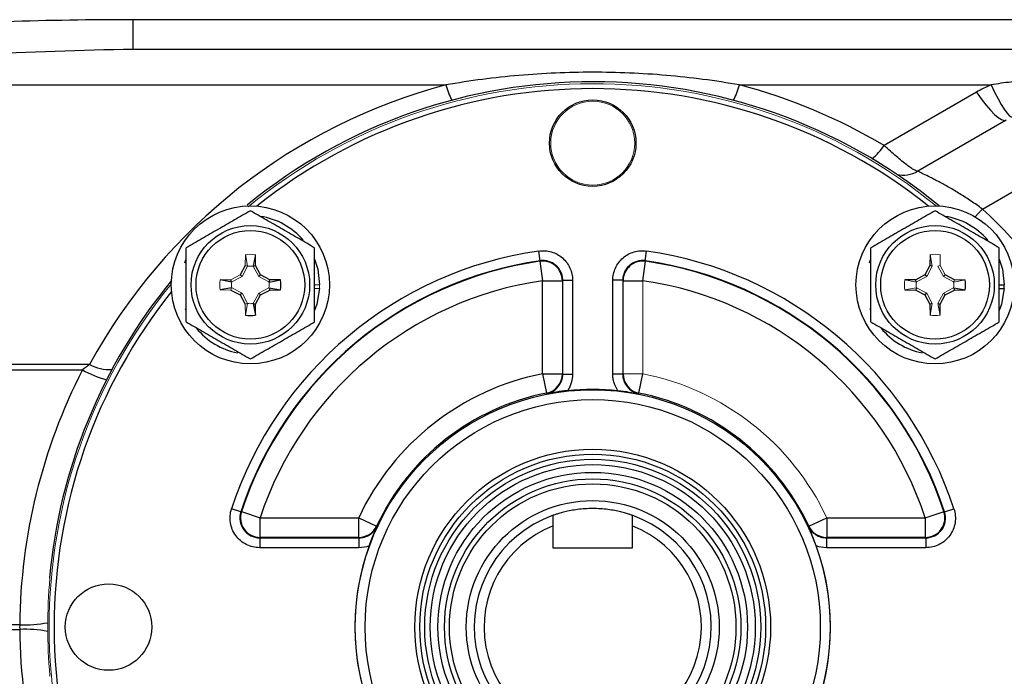
# Model space of a CAD drawing. Units: inches. Extents: x -26.5 to 32.2, y -11.4 to 21.6.
# Drawn here: x 12.1 to 16, y 5.9 to 8.5 of the extents above; entities that cross this region are included whole.
import ezdxf

# ---------------------------------------------------------------- set-up
doc = ezdxf.new("R2010")
doc.units = ezdxf.units.IN
doc.header["$MEASUREMENT"] = 0

msp = doc.modelspace()

# ---------------------------------------------------------------- linework, layer by layer
at = {"color": 7, "linetype": 'Continuous', "lineweight": 25}
for p, q in [((16.5908, 8.5443), (12.5554, 8.5443)), ((12.5554, 8.4258), (12.5554, 8.5443)), ((16.5908, 8.4258), (12.5554, 8.4258)), ((11.6456, 8.284), (13.8013, 8.284)), ((14.9709, 8.284), (15.9738, 8.284)), ((15.9152, 8.2558), (15.5469, 8.0431)), ((16.0333, 8.1439), (15.6813, 7.9406)), ((15.9389, 7.7894), (16.1529, 7.9129)), ((14.1768, 7.5831), (14.1712, 7.6221)), ((14.5954, 7.5831), (14.601, 7.6221)), ((13.0428, 7.5644), (13.042, 7.6075)), ((14.1752, 7.5814), (14.1768, 7.5831)), ((14.1752, 7.5814), (14.1865, 7.5035)), ((14.5858, 7.5035), (14.597, 7.5814)), ((14.5954, 7.5831), (14.597, 7.5814)), ((15.7302, 7.6075), (15.7295, 7.5644)), ((13.0013, 7.5644), (12.9816, 7.5275)), ((13.0334, 7.5619), (13.0428, 7.5644)), ((13.0624, 7.5275), (13.0428, 7.5644)), ((15.7295, 7.5644), (15.7098, 7.5275)), ((15.7389, 7.5619), (15.7295, 7.5644)), ((12.9472, 7.4984), (12.9016, 7.5071)), ((12.9472, 7.4984), (12.9447, 7.5078)), ((13.0553, 7.5204), (13.0624, 7.5275)), ((13.0993, 7.5078), (13.0624, 7.5275)), ((13.0968, 7.4984), (13.0993, 7.5078)), ((13.0968, 7.4984), (13.1424, 7.5071)), ((13.1424, 7.5071), (13.0993, 7.5078)), ((14.1865, 7.5035), (14.2652, 7.5035)), ((14.1865, 7.1326), (14.1865, 7.5035)), ((14.2652, 7.5035), (14.2652, 7.1326)), ((14.2667, 7.1314), (14.2667, 7.5052)), ((14.2667, 7.5052), (14.306, 7.5052)), ((14.306, 7.5052), (14.306, 7.1314)), ((14.4662, 7.1314), (14.4662, 7.5052)), ((14.5055, 7.5052), (14.4662, 7.5052)), ((14.5071, 7.5035), (14.5858, 7.5035)), ((15.673, 7.5078), (15.6298, 7.5071)), ((15.7098, 7.5275), (15.673, 7.5078)), ((15.6754, 7.4984), (15.673, 7.5078)), ((15.7169, 7.5204), (15.7098, 7.5275)), ((15.8275, 7.5078), (15.7906, 7.5275)), ((12.9472, 7.4758), (12.9016, 7.4671)), ((12.9447, 7.4663), (12.9816, 7.4467)), ((13.0624, 7.4467), (13.0993, 7.4663)), ((13.0968, 7.4758), (13.0993, 7.4663)), ((13.0968, 7.4758), (13.1424, 7.4671)), ((13.0993, 7.4663), (13.1424, 7.4671)), ((15.6298, 7.4671), (15.673, 7.4663)), ((15.6754, 7.4758), (15.673, 7.4663)), ((15.673, 7.4663), (15.7098, 7.4467)), ((15.7906, 7.4467), (15.8275, 7.4663)), ((15.825, 7.4758), (15.8275, 7.4663)), ((15.825, 7.4758), (15.8706, 7.4671)), ((15.8275, 7.4663), (15.8706, 7.4671)), ((16.0061, 7.4871), (16.0258, 7.4871)), ((16.0061, 7.4732), (16.0255, 7.4732)), ((12.9887, 7.4538), (12.9816, 7.4467)), ((12.9816, 7.4467), (13.0013, 7.4098)), ((13.0428, 7.4098), (13.0624, 7.4467)), ((13.0553, 7.4538), (13.0624, 7.4467)), ((15.7169, 7.4538), (15.7098, 7.4467)), ((15.7098, 7.4467), (15.7295, 7.4098)), ((15.771, 7.4098), (15.7906, 7.4467)), ((15.7835, 7.4538), (15.7906, 7.4467)), ((12.7661, 7.3848), (12.7634, 7.392)), ((13.0334, 7.4123), (13.0428, 7.4098)), ((13.0334, 7.4123), (13.042, 7.3667)), ((13.042, 7.3667), (13.0428, 7.4098)), ((15.4943, 7.3848), (15.4916, 7.392)), ((15.7389, 7.4123), (15.7295, 7.4098)), ((15.7295, 7.4098), (15.7302, 7.3667)), ((15.7616, 7.4123), (15.771, 7.4098)), ((15.7702, 7.3667), (15.771, 7.4098)), ((12.3814, 7.17), (7.8704, 7.17)), ((7.8704, 7.1483), (12.3528, 7.1483)), ((14.1865, 7.1326), (14.2652, 7.1326)), ((14.1865, 7.1326), (14.2017, 7.0554)), ((14.2667, 7.1314), (14.306, 7.1314)), ((14.5055, 7.1314), (14.4662, 7.1314)), ((14.5705, 7.0554), (14.5858, 7.1326)), ((14.2032, 7.0541), (14.2017, 7.0554)), ((14.5705, 7.0554), (14.5691, 7.0541)), ((12.9842, 6.5818), (12.9468, 6.5941)), ((15.788, 6.5818), (15.8254, 6.5941)), ((12.9842, 6.5818), (12.9864, 6.5835)), ((12.9864, 6.5835), (13.0611, 6.5589)), ((13.0611, 6.4802), (13.0611, 6.5589)), ((13.0611, 6.5589), (13.4538, 6.5589)), ((13.4538, 6.5589), (13.5251, 6.5255)), ((13.4538, 6.4802), (13.4538, 6.5589)), ((15.2471, 6.5255), (15.3184, 6.5589)), ((15.3184, 6.5589), (15.3184, 6.4802)), ((15.3184, 6.5589), (15.7111, 6.5589)), ((15.7111, 6.5589), (15.7859, 6.5835)), ((15.7111, 6.5589), (15.7111, 6.4802)), ((15.7859, 6.5835), (15.788, 6.5818)), ((13.5251, 6.5255), (13.5261, 6.5241)), ((14.2286, 6.438), (14.2286, 6.5264)), ((14.5436, 6.5264), (14.5436, 6.438)), ((15.2461, 6.5241), (15.2471, 6.5255)), ((13.059, 6.4787), (13.059, 6.4393)), ((13.059, 6.4787), (13.4548, 6.4787)), ((13.4538, 6.4802), (13.0611, 6.4802)), ((13.4548, 6.4787), (13.4548, 6.4393)), ((15.3175, 6.4787), (15.3175, 6.4393)), ((15.3175, 6.4787), (15.7132, 6.4787)), ((15.7111, 6.4802), (15.3184, 6.4802)), ((15.7132, 6.4787), (15.7132, 6.4393)), ((13.4548, 6.4393), (13.059, 6.4393)), ((14.5436, 6.438), (14.2286, 6.438)), ((15.7132, 6.4393), (15.3175, 6.4393)), ((12.1028, 6.1322), (7.8704, 6.1322)), ((7.8704, 6.1138), (12.1028, 6.1138)), ((12.2233, 5.9286), (12.2214, 5.9266))]:
    msp.add_line(p, q, dxfattribs=at)
at = {"color": 144, "linetype": 'Continuous', "lineweight": 18}
for p, q in [((13.002, 7.6075), (13.0013, 7.5644)), ((13.0107, 7.5619), (13.002, 7.6075)), ((13.0334, 7.5619), (13.042, 7.6075)), ((15.7389, 7.5619), (15.7302, 7.6075)), ((15.771, 7.5644), (15.7702, 7.6075)), ((12.9887, 7.5204), (13.0104, 7.5612)), ((13.0107, 7.5619), (13.0013, 7.5644)), ((13.0336, 7.5612), (13.0553, 7.5204)), ((15.7169, 7.5204), (15.7386, 7.5612)), ((15.7616, 7.5619), (15.771, 7.5644)), ((15.7835, 7.5204), (15.7618, 7.5612)), ((15.7906, 7.5275), (15.771, 7.5644)), ((12.9447, 7.5078), (12.9016, 7.5071)), ((12.9816, 7.5275), (12.9447, 7.5078)), ((12.9887, 7.5204), (12.9479, 7.4987)), ((12.9887, 7.5204), (12.9816, 7.5275)), ((13.0553, 7.5204), (13.0961, 7.4987)), ((14.5055, 7.5052), (14.5055, 7.1314)), ((14.5071, 7.1326), (14.5071, 7.5035)), ((14.5858, 7.5035), (14.5858, 7.1326)), ((15.6754, 7.4984), (15.6298, 7.5071)), ((15.6761, 7.4987), (15.7169, 7.5204)), ((15.7835, 7.5204), (15.7906, 7.5275)), ((15.7835, 7.5204), (15.8243, 7.4987)), ((15.825, 7.4984), (15.8275, 7.5078)), ((15.825, 7.4984), (15.8706, 7.5071)), ((15.8706, 7.5071), (15.8275, 7.5078)), ((12.9016, 7.4671), (12.9447, 7.4663)), ((12.9472, 7.4758), (12.9447, 7.4663)), ((12.9887, 7.4538), (12.9479, 7.4755)), ((13.0961, 7.4755), (13.0553, 7.4538)), ((13.2779, 7.4871), (13.2976, 7.4871)), ((13.2779, 7.4732), (13.2972, 7.4732)), ((15.6754, 7.4758), (15.6298, 7.4671)), ((15.7169, 7.4538), (15.6761, 7.4755)), ((15.8243, 7.4755), (15.7835, 7.4538)), ((13.0104, 7.413), (12.9887, 7.4538)), ((13.0553, 7.4538), (13.0336, 7.413)), ((15.7386, 7.413), (15.7169, 7.4538)), ((15.7835, 7.4538), (15.7618, 7.413)), ((13.0107, 7.4123), (13.0013, 7.4098)), ((13.0013, 7.4098), (13.002, 7.3667)), ((13.0107, 7.4123), (13.002, 7.3667)), ((15.7389, 7.4123), (15.7302, 7.3667)), ((15.7616, 7.4123), (15.7702, 7.3667)), ((14.5071, 7.1326), (14.5858, 7.1326)), ((12.2214, 6.3194), (12.2233, 6.3174))]:
    msp.add_line(p, q, dxfattribs=at)
at = {"color": 7, "linetype": 'Continuous', "lineweight": 25, "flags": 128}
for points in [[(15.9738, 8.284), (15.9876, 8.2552), (16.0011, 8.2292), (16.014, 8.2064), (16.026, 8.1875), (16.0368, 8.1727), (16.0462, 8.1626), (16.054, 8.1572), (16.06, 8.1567)], [(15.9152, 8.2558), (15.9344, 8.2288), (15.9531, 8.2046), (15.9709, 8.1838), (15.9874, 8.1669), (16.0022, 8.1541), (16.015, 8.146), (16.0255, 8.1425), (16.0333, 8.1439)], [(15.9098, 7.7586), (15.9237, 7.7732), (15.9389, 7.7894)], [(12.7609, 7.5752), (12.7652, 7.5871), (12.7661, 7.5894)], [(13.2779, 7.5894), (13.2903, 7.5502), (13.2976, 7.4871)], [(15.4891, 7.5752), (15.4934, 7.5871), (15.4943, 7.5894)], [(16.0061, 7.5894), (16.0185, 7.5502), (16.0258, 7.4871)], [(14.2667, 7.5052), (14.2654, 7.5037), (14.2652, 7.5035)], [(13.2972, 7.4732), (13.2868, 7.4106), (13.2779, 7.3848)], [(16.0255, 7.4732), (16.015, 7.4106), (16.0061, 7.3848)], [(14.2652, 7.1326), (14.2653, 7.1325), (14.2667, 7.1314)], [(13.0611, 6.4802), (13.0608, 6.4799), (13.059, 6.4787)], [(13.4548, 6.4787), (13.4539, 6.48), (13.4538, 6.4802)], [(15.3184, 6.4802), (15.3183, 6.48), (15.3175, 6.4787)], [(15.7132, 6.4787), (15.7115, 6.4799), (15.7111, 6.4802)]]:
    msp.add_lwpolyline(points, dxfattribs=at)
at = {"color": 144, "linetype": 'Continuous', "lineweight": 18, "flags": 128}
for points in [[(14.5071, 7.5035), (14.5069, 7.5037), (14.5055, 7.5052)], [(14.5055, 7.1314), (14.5069, 7.1325), (14.5071, 7.1326)]]:
    msp.add_lwpolyline(points, dxfattribs=at)
at = {"color": 7, "linetype": 'Continuous', "lineweight": 25}
for centre, radius in [((14.3861, 8.0521), 0.1724), ((13.022, 7.4871), 0.315), ((15.7502, 7.4871), 0.315), ((13.022, 7.4871), 0.2362), ((13.022, 7.4871), 0.2165), ((15.7502, 7.4871), 0.2362), ((15.7502, 7.4871), 0.2165), ((14.3861, 6.123), 0.9462), ((14.3861, 6.123), 0.9069), ((14.3861, 6.123), 0.7087), ((14.3861, 6.123), 0.689), ((14.3861, 6.123), 0.6693), ((14.3861, 6.123), 0.6477), ((14.3861, 6.123), 0.6167), ((14.3861, 6.123), 0.5906), ((14.3861, 6.123), 0.5709), ((14.3861, 6.123), 0.5039), ((12.457, 6.123), 0.1724)]:
    msp.add_circle(centre, radius, dxfattribs=at)
at = {"color": 144, "linetype": 'Continuous', "lineweight": 18}
msp.add_circle((14.3861, 8.0521), 0.1673, dxfattribs=at)
at = {"color": 7, "linetype": 'Continuous', "lineweight": 25}
for centre, radius, start, end in [((12.5554, -7.2038), 15.748, 90, 93.68361), ((14.3861, 6.0767), 2.2835, 104.8379, 151.3928), ((14.3861, 6.123), 2.1736, 50.5586, 129.3122), ((14.1287, 8.3753), 0.3399, 195.5842, 206.6402), ((14.6435, 8.3753), 0.3399, 333.3598, 344.4158), ((14.3861, 6.0767), 2.2835, 59.4477, 75.1621), ((16.1318, 7.8808), 0.4331, 111.3882, 120), ((14.3861, 6.123), 2.1463, 51.4254, 128.5746), ((15.3792, 8.1467), 0.1971, 307.4028, 328.2866), ((15.6223, 8.0429), 0.1181, 258.2137, 300), ((14.3861, 6.1152), 2.2835, 15.0902, 47.1539), ((13.022, 7.4871), 0.2756, 40.1525, 81.7375), ((15.7502, 7.4871), 0.2756, 40.1525, 81.7375), ((14.3861, 6.123), 1.5144, 98.1572, 161.8769), ((14.3861, 6.123), 1.5144, 18.1231, 81.8428), ((14.3861, 6.123), 1.4751, 98.1572, 161.8769), ((14.3861, 6.123), 1.4735, 98.2292, 161.7909), ((14.1863, 7.5033), 0.0788, 0.0981, 98.1311), ((14.5859, 7.5033), 0.0788, 81.8689, 179.9019), ((14.3861, 6.123), 1.4751, 18.1231, 81.8428), ((14.3861, 6.123), 1.4735, 18.2091, 81.7708), ((14.3861, 6.123), 2.1736, 140.5586, 174.8149), ((14.3861, 6.123), 1.3948, 98.2292, 161.7909), ((13.022, 7.4871), 0.122, 350.5703, 9.4297), ((14.3861, 6.123), 1.3948, 18.2091, 81.7708), ((15.7502, 7.4871), 0.122, 350.5703, 9.4297), ((14.3861, 6.123), 2.1463, 141.4254, 180), ((15.7502, 7.4871), 0.2756, 357.1123, 0), ((13.022, 7.4871), 0.122, 260.5703, 279.4297), ((13.022, 7.4871), 0.2756, 218.5781, 259.3929), ((15.7502, 7.4871), 0.2756, 218.5781, 259.3929), ((14.3861, 6.1092), 2.2835, 152.932, 179.424), ((12.6067, 7.6186), 0.5345, 241.6365, 252.7912), ((12.4587, 7.3088), 0.1589, 240.897, 274.314), ((14.3861, 6.123), 1.0292, 101.1857, 154.9433), ((14.1864, 7.1327), 0.0788, 281.25, 359.9357), ((14.5859, 7.1327), 0.0788, 180.0643, 258.75), ((14.3861, 6.123), 0.9476, 83.9242, 96.0758), ((14.3861, 6.123), 0.9505, 101.1857, 154.9433), ((14.3861, 6.123), 0.9505, 25.0567, 78.8143), ((13.0613, 6.559), 0.0788, 161.9152, 269.8757), ((14.3861, 6.123), 0.4724, 109.4712, 70.5288), ((15.7109, 6.559), 0.0788, 270.1243, 18.0848), ((13.4537, 6.559), 0.0788, 270.0478, 334.8955), ((14.3861, 6.123), 0.4331, 111.3237, 68.6763), ((15.3185, 6.559), 0.0788, 205.1045, 269.9522), ((14.3861, 6.123), 0.9476, 160.0372, 199.9628), ((14.3861, 6.123), 0.9476, 340.0372, 19.9628), ((12.1238, 6.61), 0.4783, 267.4833, 280.9525), ((14.3861, 6.123), 2.1463, 180, 218.5746), ((12.1238, 5.636), 0.4783, 79.0475, 92.5167), ((14.3861, 6.1368), 2.2835, 180.576, 207.068)]:
    msp.add_arc(centre, radius, start, end, dxfattribs=at)
at = {"color": 144, "linetype": 'Continuous', "lineweight": 18}
for centre, radius, start, end in [((14.3861, 6.123), 2.166, 50.8206, 129.3434), ((13.022, 7.4871), 0.122, 80.5703, 99.4297), ((15.7502, 7.4871), 0.122, 80.5703, 99.4297), ((13.022, 7.4871), 0.122, 170.5703, 189.4297), ((15.7502, 7.4871), 0.122, 170.5703, 189.4297), ((14.3861, 6.123), 2.166, 140.8206, 219.1794), ((13.022, 7.4871), 0.2756, 357.1123, 0), ((15.7502, 7.4871), 0.122, 260.5703, 279.4297), ((14.3861, 6.123), 1.0292, 25.0567, 78.8143), ((14.3861, 6.123), 2.1715, 174.8646, 185.1354)]:
    msp.add_arc(centre, radius, start, end, dxfattribs=at)
at = {"color": 7, "linetype": 'Continuous', "lineweight": 25}
for points in [[(12.5554, 8.4258), (12.3479, 8.4227), (12.1404, 8.4154), (11.933, 8.4041)], [(12.9472, 7.4984), (12.9474, 7.4985), (12.9477, 7.4986), (12.9479, 7.4987)], [(13.0968, 7.4984), (13.0966, 7.4985), (13.0964, 7.4986), (13.0961, 7.4987)], [(15.825, 7.4984), (15.8248, 7.4985), (15.8246, 7.4986), (15.8243, 7.4987)], [(13.0968, 7.4758), (13.0966, 7.4757), (13.0964, 7.4756), (13.0961, 7.4755)], [(15.825, 7.4758), (15.8248, 7.4757), (15.8246, 7.4756), (15.8243, 7.4755)], [(13.0107, 7.4123), (13.0106, 7.4125), (13.0105, 7.4128), (13.0104, 7.413)], [(13.0334, 7.4123), (13.0334, 7.4125), (13.0335, 7.4128), (13.0336, 7.413)], [(12.3814, 7.17), (12.3719, 7.163), (12.3623, 7.1558), (12.3528, 7.1483)], [(14.2286, 6.5264), (14.2286, 6.5405), (14.2286, 6.5545), (14.2286, 6.5684)], [(14.5436, 6.5684), (14.5436, 6.5545), (14.5436, 6.5405), (14.5436, 6.5264)], [(13.4954, 6.4465), (13.4824, 6.4417), (13.4686, 6.4393), (13.4548, 6.4393)], [(15.3175, 6.4393), (15.3035, 6.4393), (15.2899, 6.4417), (15.2768, 6.4465)], [(12.1028, 6.1322), (12.1026, 6.1261), (12.1026, 6.1199), (12.1028, 6.1138)]]:
    msp.add_open_spline(points, degree=3, dxfattribs=at)
for points, knots in [([(14.9709, 8.284), (14.8742, 8.3011), (14.7771, 8.3137), (14.6307, 8.3264), (14.5817, 8.3295), (14.4835, 8.3337), (14.4343, 8.3348), (14.2871, 8.3347), (14.1894, 8.3305), (13.9948, 8.3137), (13.8979, 8.3011), (13.8013, 8.284)], [0, 0, 0, 0, 0.25, 0.25, 0.375, 0.375, 0.5, 0.5, 0.75, 0.75, 1, 1, 1, 1]), ([(16.1318, 8.2989), (16.1052, 8.2989), (16.0787, 8.2977), (16.026, 8.2928), (15.9998, 8.2891), (15.9738, 8.284)], [0, 0, 0, 0, 0.5, 0.5, 1, 1, 1, 1]), ([(15.6813, 7.9406), (15.6802, 7.94), (15.6785, 7.9401), (15.6737, 7.9415), (15.6706, 7.943), (15.6631, 7.9472), (15.6588, 7.9499), (15.6491, 7.9567), (15.6436, 7.9608), (15.6316, 7.97), (15.6251, 7.9752), (15.6113, 7.9865), (15.6039, 7.9928), (15.5885, 8.006), (15.5806, 8.0129), (15.5641, 8.0275), (15.5555, 8.0352), (15.5469, 8.0431)], [0, 0, 0, 0, 0.125, 0.125, 0.25, 0.25, 0.375, 0.375, 0.5, 0.5, 0.625, 0.625, 0.75, 0.75, 0.875, 0.875, 1, 1, 1, 1]), ([(15.9389, 7.7894), (15.9239, 7.8004), (15.9089, 7.8109), (15.8787, 7.8312), (15.8636, 7.8409), (15.8343, 7.859), (15.82, 7.8675), (15.7991, 7.8795), (15.7923, 7.8833), (15.779, 7.8907), (15.7725, 7.8941), (15.7601, 7.9008), (15.754, 7.9039), (15.7425, 7.9099), (15.7369, 7.9128), (15.7211, 7.9207), (15.712, 7.9252), (15.6968, 7.9326), (15.6908, 7.9355), (15.683, 7.9394), (15.6811, 7.9405), (15.6813, 7.9406)], [0, 0, 0, 0, 0.125, 0.125, 0.25, 0.25, 0.375, 0.375, 0.4375, 0.4375, 0.5, 0.5, 0.5625, 0.5625, 0.625, 0.625, 0.75, 0.75, 0.875, 0.875, 1, 1, 1, 1]), ([(13.022, 7.7826), (13.0011, 7.7705), (12.9801, 7.7584), (12.9375, 7.7338), (12.9161, 7.7214), (12.8834, 7.7026), (12.8725, 7.6963), (12.8509, 7.6838), (12.8401, 7.6776), (12.8081, 7.6591), (12.787, 7.6469), (12.7661, 7.6348)], [0, 0, 0, 0, 0.25, 0.25, 0.5, 0.5, 0.625, 0.625, 0.75, 0.75, 1, 1, 1, 1]), ([(13.2779, 7.6348), (13.257, 7.6469), (13.236, 7.6591), (13.1934, 7.6836), (13.172, 7.696), (13.1393, 7.7149), (13.1284, 7.7212), (13.1068, 7.7337), (13.096, 7.7398), (13.064, 7.7583), (13.0429, 7.7705), (13.022, 7.7826)], [0, 0, 0, 0, 0.25, 0.25, 0.5, 0.5, 0.625, 0.625, 0.75, 0.75, 1, 1, 1, 1]), ([(15.7502, 7.7826), (15.7293, 7.7705), (15.7083, 7.7584), (15.6657, 7.7338), (15.6443, 7.7214), (15.6116, 7.7026), (15.6007, 7.6963), (15.5791, 7.6838), (15.5683, 7.6776), (15.5363, 7.6591), (15.5152, 7.6469), (15.4943, 7.6348)], [0, 0, 0, 0, 0.25, 0.25, 0.5, 0.5, 0.625, 0.625, 0.75, 0.75, 1, 1, 1, 1]), ([(16.0061, 7.6348), (15.9852, 7.6469), (15.9642, 7.6591), (15.9217, 7.6836), (15.9002, 7.696), (15.8675, 7.7149), (15.8566, 7.7212), (15.835, 7.7337), (15.8242, 7.7398), (15.7922, 7.7583), (15.7711, 7.7705), (15.7502, 7.7826)], [0, 0, 0, 0, 0.25, 0.25, 0.5, 0.5, 0.625, 0.625, 0.75, 0.75, 1, 1, 1, 1]), ([(12.7661, 7.3394), (12.7661, 7.3634), (12.7661, 7.388), (12.7661, 7.4374), (12.7661, 7.4622), (12.7661, 7.5121), (12.7661, 7.5374), (12.7661, 7.5868), (12.7661, 7.611), (12.7661, 7.6348)], [0, 0, 0, 0, 0.25, 0.25, 0.5, 0.5, 0.75, 0.75, 1, 1, 1, 1]), ([(13.2779, 7.3394), (13.2779, 7.3634), (13.2779, 7.388), (13.2779, 7.4374), (13.2779, 7.4622), (13.2779, 7.5121), (13.2779, 7.5374), (13.2779, 7.5868), (13.2779, 7.611), (13.2779, 7.6348)], [0, 0, 0, 0, 0.25, 0.25, 0.5, 0.5, 0.75, 0.75, 1, 1, 1, 1]), ([(14.1712, 7.6221), (14.1797, 7.6233), (14.1881, 7.6236), (14.2048, 7.6224), (14.2133, 7.6208), (14.2294, 7.6161), (14.2372, 7.6129), (14.252, 7.6048), (14.259, 7.5999), (14.2717, 7.5889), (14.2775, 7.5827), (14.2876, 7.5691), (14.2919, 7.5619), (14.2989, 7.5466), (14.3016, 7.5384), (14.3051, 7.5221), (14.306, 7.5137), (14.306, 7.5052)], [0, 0, 0, 0, 0.125, 0.125, 0.25, 0.25, 0.375, 0.375, 0.5, 0.5, 0.625, 0.625, 0.75, 0.75, 0.875, 0.875, 1, 1, 1, 1]), ([(14.4662, 7.5052), (14.4662, 7.5137), (14.4671, 7.5221), (14.4707, 7.5385), (14.4734, 7.5466), (14.4804, 7.562), (14.4846, 7.5692), (14.4948, 7.5827), (14.5006, 7.589), (14.5133, 7.5999), (14.5203, 7.6048), (14.5351, 7.6129), (14.5429, 7.6161), (14.559, 7.6209), (14.5675, 7.6224), (14.5842, 7.6236), (14.5926, 7.6233), (14.601, 7.6221)], [0, 0, 0, 0, 0.125, 0.125, 0.25, 0.25, 0.375, 0.375, 0.5, 0.5, 0.625, 0.625, 0.75, 0.75, 0.875, 0.875, 1, 1, 1, 1]), ([(15.4943, 7.3394), (15.4943, 7.3634), (15.4943, 7.388), (15.4943, 7.4374), (15.4943, 7.4622), (15.4943, 7.5121), (15.4943, 7.5374), (15.4943, 7.5868), (15.4943, 7.611), (15.4943, 7.6348)], [0, 0, 0, 0, 0.25, 0.25, 0.5, 0.5, 0.75, 0.75, 1, 1, 1, 1]), ([(16.0061, 7.3394), (16.0061, 7.3634), (16.0061, 7.388), (16.0061, 7.4374), (16.0061, 7.4622), (16.0061, 7.5121), (16.0061, 7.5374), (16.0061, 7.5868), (16.0061, 7.611), (16.0061, 7.6348)], [0, 0, 0, 0, 0.25, 0.25, 0.5, 0.5, 0.75, 0.75, 1, 1, 1, 1]), ([(14.2667, 7.5052), (14.2667, 7.5109), (14.2661, 7.5165), (14.2637, 7.5274), (14.2619, 7.5328), (14.2573, 7.543), (14.2544, 7.5479), (14.2477, 7.5569), (14.2438, 7.561), (14.2353, 7.5684), (14.2307, 7.5716), (14.2208, 7.577), (14.2156, 7.5792), (14.2048, 7.5823), (14.1992, 7.5833), (14.188, 7.5841), (14.1824, 7.5839), (14.1768, 7.5831)], [0, 0, 0, 0, 0.125, 0.125, 0.25, 0.25, 0.375, 0.375, 0.5, 0.5, 0.625, 0.625, 0.75, 0.75, 0.875, 0.875, 1, 1, 1, 1]), ([(14.5954, 7.5831), (14.5898, 7.5839), (14.5842, 7.5841), (14.5731, 7.5833), (14.5674, 7.5823), (14.5566, 7.5792), (14.5515, 7.577), (14.5416, 7.5717), (14.5369, 7.5684), (14.5284, 7.5611), (14.5246, 7.5569), (14.5178, 7.5479), (14.515, 7.5431), (14.5103, 7.5329), (14.5085, 7.5274), (14.5061, 7.5165), (14.5055, 7.5109), (14.5055, 7.5052)], [0, 0, 0, 0, 0.125, 0.125, 0.25, 0.25, 0.375, 0.375, 0.5, 0.5, 0.625, 0.625, 0.75, 0.75, 0.875, 0.875, 1, 1, 1, 1]), ([(12.7661, 7.3394), (12.787, 7.3273), (12.808, 7.3151), (12.8506, 7.2906), (12.8721, 7.2782), (12.9047, 7.2593), (12.9156, 7.253), (12.9372, 7.2405), (12.948, 7.2343), (12.98, 7.2159), (13.0011, 7.2037), (13.022, 7.1916)], [0, 0, 0, 0, 0.25, 0.25, 0.5, 0.5, 0.625, 0.625, 0.75, 0.75, 1, 1, 1, 1]), ([(13.022, 7.1916), (13.0429, 7.2037), (13.0639, 7.2158), (13.1065, 7.2404), (13.128, 7.2528), (13.1606, 7.2716), (13.1715, 7.2779), (13.1931, 7.2904), (13.2039, 7.2966), (13.2359, 7.3151), (13.257, 7.3273), (13.2779, 7.3394)], [0, 0, 0, 0, 0.25, 0.25, 0.5, 0.5, 0.625, 0.625, 0.75, 0.75, 1, 1, 1, 1]), ([(15.4943, 7.3394), (15.5152, 7.3273), (15.5362, 7.3151), (15.5788, 7.2906), (15.6003, 7.2782), (15.6329, 7.2593), (15.6438, 7.253), (15.6654, 7.2405), (15.6762, 7.2343), (15.7082, 7.2159), (15.7293, 7.2037), (15.7502, 7.1916)], [0, 0, 0, 0, 0.25, 0.25, 0.5, 0.5, 0.625, 0.625, 0.75, 0.75, 1, 1, 1, 1]), ([(15.7502, 7.1916), (15.7711, 7.2037), (15.7922, 7.2158), (15.8347, 7.2404), (15.8562, 7.2528), (15.8888, 7.2716), (15.8997, 7.2779), (15.9214, 7.2904), (15.9321, 7.2966), (15.9641, 7.3151), (15.9852, 7.3273), (16.0061, 7.3394)], [0, 0, 0, 0, 0.25, 0.25, 0.5, 0.5, 0.625, 0.625, 0.75, 0.75, 1, 1, 1, 1]), ([(14.2032, 7.0541), (14.2121, 7.0559), (14.2205, 7.0591), (14.2361, 7.0684), (14.243, 7.0743), (14.2545, 7.0884), (14.259, 7.0962), (14.2651, 7.1134), (14.2667, 7.1223), (14.2667, 7.1314)], [0, 0, 0, 0, 0.25, 0.25, 0.5, 0.5, 0.75, 0.75, 1, 1, 1, 1]), ([(14.306, 7.1314), (14.306, 7.1196), (14.3043, 7.1081), (14.2992, 7.0913), (14.297, 7.0858), (14.292, 7.0753), (14.2891, 7.0702), (14.2858, 7.0653)], [0, 0, 0, 0, 0.5, 0.5, 0.75, 0.75, 1, 1, 1, 1]), ([(14.4864, 7.0653), (14.4798, 7.0751), (14.4748, 7.0856), (14.4697, 7.1023), (14.4684, 7.1081), (14.4666, 7.1196), (14.4662, 7.1255), (14.4662, 7.1314)], [0, 0, 0, 0, 0.5, 0.5, 0.75, 0.75, 1, 1, 1, 1]), ([(14.5055, 7.1314), (14.5055, 7.1223), (14.5071, 7.1132), (14.5132, 7.0963), (14.5178, 7.0883), (14.5292, 7.0744), (14.5362, 7.0684), (14.5516, 7.0592), (14.5601, 7.0559), (14.5691, 7.0541)], [0, 0, 0, 0, 0.25, 0.25, 0.5, 0.5, 0.75, 0.75, 1, 1, 1, 1]), ([(14.2858, 7.0653), (14.2702, 7.0636), (14.2552, 7.0618), (14.228, 7.0581), (14.2155, 7.0562), (14.2032, 7.0541)], [0, 0, 0, 0, 0.5, 0.5, 1, 1, 1, 1]), ([(14.4864, 7.0653), (14.5021, 7.0636), (14.517, 7.0618), (14.5442, 7.0581), (14.5568, 7.0562), (14.5691, 7.0541)], [0, 0, 0, 0, 0.5, 0.5, 1, 1, 1, 1]), ([(13.059, 6.4393), (13.0497, 6.4393), (13.0405, 6.4404), (13.0225, 6.4447), (13.0136, 6.448), (12.9972, 6.4564), (12.9894, 6.4616), (12.9752, 6.4737), (12.9689, 6.4804), (12.958, 6.4955), (12.9534, 6.5037), (12.9464, 6.5208), (12.9438, 6.5298), (12.941, 6.5482), (12.9406, 6.5574), (12.9421, 6.576), (12.9439, 6.5852), (12.9468, 6.5941)], [0, 0, 0, 0, 0.125, 0.125, 0.25, 0.25, 0.375, 0.375, 0.5, 0.5, 0.625, 0.625, 0.75, 0.75, 0.875, 0.875, 1, 1, 1, 1]), ([(14.5436, 6.5684), (14.5436, 6.5684), (14.5426, 6.5688), (14.5385, 6.5702), (14.5354, 6.5712), (14.5275, 6.5738), (14.5227, 6.5753), (14.5113, 6.5786), (14.5047, 6.5804), (14.4903, 6.5839), (14.4824, 6.5856), (14.4652, 6.5888), (14.4562, 6.5903), (14.4373, 6.5928), (14.4273, 6.5938), (14.4069, 6.5951), (14.3966, 6.5954), (14.3759, 6.5954), (14.3654, 6.5951), (14.3451, 6.5938), (14.3353, 6.5928), (14.3161, 6.5903), (14.307, 6.5889), (14.29, 6.5856), (14.282, 6.5839), (14.2675, 6.5804), (14.2611, 6.5786), (14.2497, 6.5753), (14.2447, 6.5738), (14.2368, 6.5712), (14.2338, 6.5702), (14.2297, 6.5688), (14.2286, 6.5684), (14.2286, 6.5684)], [0, 0, 0, 0, 0.0625, 0.0625, 0.125, 0.125, 0.1875, 0.1875, 0.25, 0.25, 0.3125, 0.3125, 0.375, 0.375, 0.4375, 0.4375, 0.5, 0.5, 0.5625, 0.5625, 0.625, 0.625, 0.6875, 0.6875, 0.75, 0.75, 0.8125, 0.8125, 0.875, 0.875, 0.9375, 0.9375, 1, 1, 1, 1]), ([(15.8254, 6.5941), (15.8283, 6.5852), (15.8301, 6.5761), (15.8316, 6.5577), (15.8313, 6.5482), (15.8284, 6.5299), (15.8259, 6.5209), (15.8188, 6.5037), (15.8143, 6.4957), (15.8034, 6.4806), (15.797, 6.4737), (15.783, 6.4617), (15.7752, 6.4564), (15.7587, 6.448), (15.75, 6.4448), (15.7319, 6.4404), (15.7226, 6.4393), (15.7132, 6.4393)], [0, 0, 0, 0, 0.125, 0.125, 0.25, 0.25, 0.375, 0.375, 0.5, 0.5, 0.625, 0.625, 0.75, 0.75, 0.875, 0.875, 1, 1, 1, 1]), ([(12.9842, 6.5818), (12.9803, 6.57), (12.9793, 6.5573), (12.9831, 6.5329), (12.988, 6.5211), (12.9989, 6.506), (13.0031, 6.5015), (13.0126, 6.4934), (13.0177, 6.49), (13.0287, 6.4844), (13.0347, 6.4822), (13.0467, 6.4794), (13.0528, 6.4786), (13.059, 6.4787)], [0, 0, 0, 0, 0.25, 0.25, 0.5, 0.5, 0.625, 0.625, 0.75, 0.75, 0.875, 0.875, 1, 1, 1, 1]), ([(15.7132, 6.4787), (15.7257, 6.4786), (15.738, 6.4816), (15.7601, 6.4928), (15.7698, 6.5011), (15.7806, 6.5162), (15.7836, 6.5216), (15.7884, 6.5331), (15.79, 6.5391), (15.7919, 6.5512), (15.7922, 6.5575), (15.7911, 6.5698), (15.7899, 6.5759), (15.788, 6.5818)], [0, 0, 0, 0, 0.25, 0.25, 0.5, 0.5, 0.625, 0.625, 0.75, 0.75, 0.875, 0.875, 1, 1, 1, 1]), ([(13.4548, 6.4787), (13.4623, 6.4786), (13.4697, 6.4797), (13.484, 6.4839), (13.4908, 6.487), (13.5034, 6.495), (13.509, 6.4998), (13.5188, 6.511), (13.5229, 6.5173), (13.5261, 6.5241)], [0, 0, 0, 0, 0.25, 0.25, 0.5, 0.5, 0.75, 0.75, 1, 1, 1, 1]), ([(13.4954, 6.4465), (13.5008, 6.4613), (13.5061, 6.4754), (13.5162, 6.5009), (13.5211, 6.5126), (13.5261, 6.5241)], [0, 0, 0, 0, 0.5, 0.5, 1, 1, 1, 1]), ([(15.2768, 6.4465), (15.2714, 6.4613), (15.2661, 6.4754), (15.256, 6.5009), (15.2511, 6.5126), (15.2461, 6.5241)], [0, 0, 0, 0, 0.5, 0.5, 1, 1, 1, 1]), ([(15.2461, 6.5241), (15.2493, 6.5173), (15.2534, 6.511), (15.2632, 6.4998), (15.269, 6.4949), (15.2815, 6.487), (15.2883, 6.4839), (15.3026, 6.4797), (15.31, 6.4786), (15.3175, 6.4787)], [0, 0, 0, 0, 0.25, 0.25, 0.5, 0.5, 0.75, 0.75, 1, 1, 1, 1])]:
    msp.add_open_spline(points, degree=3, knots=knots, dxfattribs=at)
at = {"color": 144, "linetype": 'Continuous', "lineweight": 18}
for points in [[(13.0336, 7.5612), (13.0259, 7.5624), (13.0181, 7.5624), (13.0104, 7.5612)], [(13.0107, 7.5619), (13.0106, 7.5617), (13.0105, 7.5614), (13.0104, 7.5612)], [(13.0334, 7.5619), (13.0334, 7.5617), (13.0335, 7.5614), (13.0336, 7.5612)], [(15.7389, 7.5619), (15.7388, 7.5617), (15.7387, 7.5614), (15.7386, 7.5612)], [(15.7616, 7.5619), (15.7616, 7.5617), (15.7617, 7.5614), (15.7618, 7.5612)], [(12.9479, 7.4987), (12.9467, 7.491), (12.9467, 7.4832), (12.9479, 7.4755)], [(13.0961, 7.4987), (13.0973, 7.491), (13.0973, 7.4832), (13.0961, 7.4755)], [(15.6761, 7.4987), (15.6749, 7.491), (15.6749, 7.4832), (15.6761, 7.4755)], [(15.6754, 7.4984), (15.6756, 7.4985), (15.6759, 7.4986), (15.6761, 7.4987)], [(15.8243, 7.4987), (15.8255, 7.491), (15.8255, 7.4832), (15.8243, 7.4755)], [(12.9472, 7.4758), (12.9474, 7.4757), (12.9477, 7.4756), (12.9479, 7.4755)], [(15.6754, 7.4758), (15.6756, 7.4757), (15.6759, 7.4756), (15.6761, 7.4755)], [(13.0336, 7.413), (13.0259, 7.4118), (13.0181, 7.4118), (13.0104, 7.413)], [(15.7389, 7.4123), (15.7388, 7.4125), (15.7387, 7.4128), (15.7386, 7.413)], [(15.7616, 7.4123), (15.7616, 7.4125), (15.7617, 7.4128), (15.7618, 7.413)]]:
    msp.add_open_spline(points, degree=3, dxfattribs=at)

doc.saveas('drawing.dxf')
